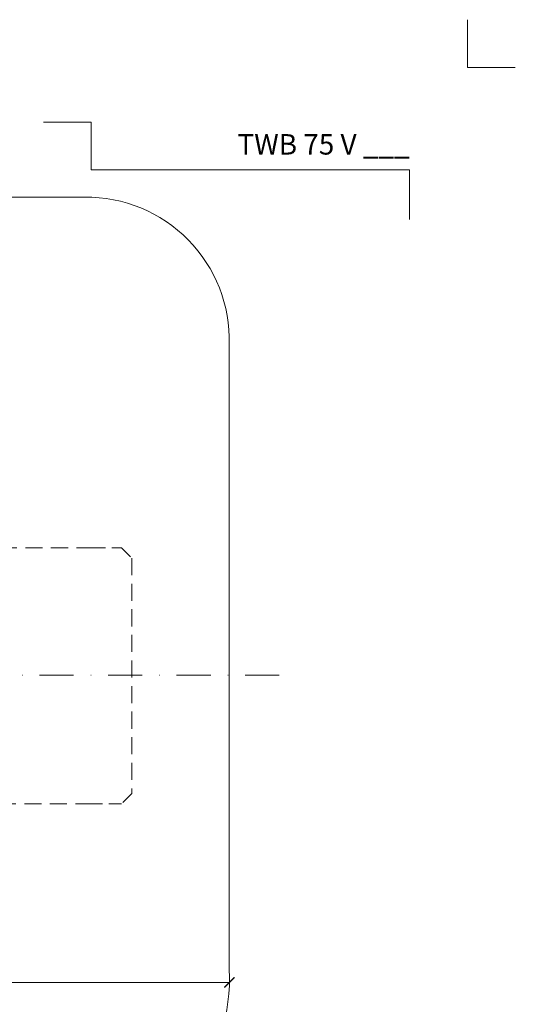
# Model space of a CAD drawing. Units: millimetres. Extents: x -3781 to 3448, y 11954 to 25788.
# Drawn here: x 1217 to 1362, y 16882 to 17171 of the extents above; entities that cross this region are included whole.
import ezdxf
from ezdxf.enums import TextEntityAlignment as Align

# ---------------------------------------------------------------- set-up
doc = ezdxf.new("R2010")
doc.units = ezdxf.units.MM
doc.linetypes.add('DASHDOT2', pattern=[0.5, 0.25, -0.125, 0, -0.125])
doc.linetypes.add('HIDDEN2', pattern=[0.1875, 0.125, -0.0625])
doc.layers.get('DEFPOINTS').update_dxf_attribs({"color": 254, "lineweight": 30})
for name, color, linetype, lineweight in [('TOPWET_KOTY', 30, 'Continuous', 13), ('TOPWET_TENKOU', 142, 'Continuous', 13), ('TOPWET_VYKRESOVE_POLE', 254, 'Continuous', 13)]:
    doc.layers.add(name, color=color, linetype=linetype, lineweight=lineweight)
doc.layers.add('Vrstva 4', color=255, linetype='Continuous')
doc.styles.add('BOLD_ARIAL_NARROW', font='ARIALNB.TTF')
doc.styles.add('REGULAR_ARIAL_NARROW', font='ARIALN.TTF')
doc.dimstyles.new('ISO-TW 1-2', dxfattribs={"dimscale": 2, "dimtxt": 2.2, "dimasz": 1.5, "dimexe": 1, "dimexo": 0, "dimgap": 0.75, "dimtad": 1, "dimdec": 0, "dimtxsty": 'REGULAR_ARIAL_NARROW', "dimblk": 'ARCHTICK', "dimcen": 0.5, "dimclrd": 256, "dimclre": 256, "dimclrt": 256, "dimadec": 0, "dimazin": 0, "dimtfac": 1, "dimtdec": 0, "dimtmove": 1, "dimatfit": 3, "dimldrblk": 'DOT', "dimfxl": 1, "dimtzin": 0, "dimlwd": -1, "dimlwe": -1, "dimarcsym": 0})

# ---------------------------------------------------------------- blocks, each defined once
blk = doc.blocks.new('*U290')
at = {"layer": 'Vrstva 4', "color": 8, "lineweight": 5, "ltscale": 0.5, "true_color": 0x828282}
for points in [[(103, 297), (96, 297), (96, 304)], [(87.5, 274.71), (87.5, 282), (40.78, 282), (40.78, 289), (33.78, 289)]]:
    blk.add_lwpolyline(points, dxfattribs=at)
at = {"color": 7}
for tag, height, style, p in [('01_OZNAČENÍ_VÝKRESU', 3, 'BOLD_ARIAL_NARROW', (87.5, 284.23)), ('08_REZERVNÍ_POLE', 2.25, 'REGULAR_ARIAL_NARROW', (5.16, 12.83))]:
    blk.add_attdef(tag, text='', height=height, dxfattribs=dict(at, style=style)).set_placement(p, align=Align.RIGHT)
for tag, p, style in [('02_NADPIS_HLAVNÍ', (-80.68, 29.06), 'BOLD_ARIAL_NARROW'), ('06_VÁHA_KG', (-7.96, 23.66), 'REGULAR_ARIAL_NARROW'), ('03_TYP', (-80.68, 23.66), 'BOLD_ARIAL_NARROW'), ('04_KÓD_NEBO_PODNADPIS', (-82.11, 18.23), 'REGULAR_ARIAL_NARROW'), ('07_MATERIÁL', (-7.96, 18.23), 'REGULAR_ARIAL_NARROW'), ('05_MĚŘÍTKO', (-80.68, 12.83), 'REGULAR_ARIAL_NARROW')]:
    blk.add_attdef(tag, p, '', height=2.25, dxfattribs=dict(at, style=style))
blk = doc.blocks.new('_ArchTick')
at = {"color": 0, "linetype": 'ByBlock', "const_width": 0.15}
blk.add_lwpolyline([(-0.5, -0.5), (0.5, 0.5)], dxfattribs=at)
blk = doc.blocks.new('*D272')
at = {"layer": 'DEFPOINTS', "color": 0, "ltscale": 30, "transparency": 16777216}
for p in [(998.25, 16888.32), (1278.54, 16888.32), (1278.54, 16888.32)]:
    blk.add_point(p, dxfattribs=at)
at = {"layer": 'TOPWET_KOTY', "ltscale": 30, "transparency": 16777216}
for p, q in [((998.25, 16888.32), (998.25, 16890.32)), ((998.25, 16888.32), (1278.54, 16888.32)), ((1278.54, 16888.32), (1278.54, 16890.32))]:
    blk.add_line(p, q, dxfattribs=at)
at = {"layer": 'TOPWET_KOTY', "ltscale": 30, "transparency": 16777216, "xscale": 3, "yscale": 3, "zscale": 3, "rotation": 180}
blk.add_blockref('_ArchTick', (998.25, 16888.32), dxfattribs=at)
at = {"layer": 'TOPWET_KOTY', "ltscale": 30, "transparency": 16777216, "xscale": 3, "yscale": 3, "zscale": 3}
blk.add_blockref('_ArchTick', (1278.54, 16888.32), dxfattribs=at)
at = {"layer": 'TOPWET_KOTY', "ltscale": 30, "transparency": 16777216, "insert": (1138.39, 16892.07), "char_height": 4.4, "attachment_point": 5, "style": 'REGULAR_ARIAL_NARROW'}
blk.add_mtext('300', dxfattribs=at)
blk = doc.blocks.new('_Dot')
at = {"color": 0, "linetype": 'ByBlock', "lineweight": -2}
blk.add_line((-0.5, 0), (-1, 0), dxfattribs=at)
at = {"color": 0, "linetype": 'ByBlock', "const_width": 0.5}
blk.add_lwpolyline([(-0.25, 0, 1), (0.25, 0, 1)], format="xyb", close=True, dxfattribs=at)

msp = doc.modelspace()

# ---------------------------------------------------------------- linework, layer by layer
at = {"layer": 'TOPWET_TENKOU', "ltscale": 30}
msp.add_lwpolyline([(1278.48, 17075.38), (1278.48, 16978.31), (1278.48, 16892.24, -0.374591), (1236.07, 16838.12), (1040.43, 16838.12, -0.381211), (998.48, 16892.24), (998.48, 16978.19), (998.48, 17075.38, -0.433911), (1040.43, 17118.5), (1236.07, 17118.5, -0.425842)], format="xyb", close=True, dxfattribs=at)
at = {"layer": 'TOPWET_TENKOU', "linetype": 'HIDDEN2', "ltscale": 40}
for points in [[(1173.69, 17015.69), (1238.39, 17015.69)], [(1249.89, 17012.69), (1249.89, 16943.69)], [(1238.39, 16940.69), (1173.69, 16940.69)]]:
    msp.add_lwpolyline(points, dxfattribs=at)
at = {"layer": 'TOPWET_TENKOU', "linetype": 'HIDDEN2', "ltscale": 30}
for points in [[(1238.39, 17015.69), (1246.89, 17015.69), (1249.89, 17012.69)], [(1249.89, 16943.69), (1246.89, 16940.69), (1238.39, 16940.69)]]:
    msp.add_lwpolyline(points, dxfattribs=at)
at = {"layer": 'TOPWET_TENKOU', "linetype": 'DASHDOT2', "ltscale": 40}
msp.add_lwpolyline([(981.64, 16978.39), (1294.78, 16978.4)], dxfattribs=at)

# ---------------------------------------------------------------- block references
at = {"layer": 'TOPWET_VYKRESOVE_POLE', "ltscale": 40}
ref = msp.add_blockref('*U290', (1156.39, 16562.5), dxfattribs=dict(at, xscale=2, yscale=2, zscale=2))
ref.add_attrib('01_OZNAČENÍ_VÝKRESU', 'TWB 75 V ___', dxfattribs={"layer": '0', "color": 7, "height": 6, "style": 'BOLD_ARIAL_NARROW'}).set_placement((1331.39, 17130.96), align=Align.RIGHT)

# ---------------------------------------------------------------- dimensions: what is measured, and where the dimension line sits
at = {"layer": 'TOPWET_KOTY', "ltscale": 30}
dim = msp.add_linear_dim(base=(1278.54, 16888.32), p1=(998.25, 16888.32), p2=(1278.54, 16888.32), text='300', dimstyle='ISO-TW 1-2', dxfattribs=at)
dim.commit()
dim.dimension.update_dxf_attribs({"geometry": '*D272', "text_midpoint": (1138.39, 16892.07)})

doc.saveas('drawing.dxf')
